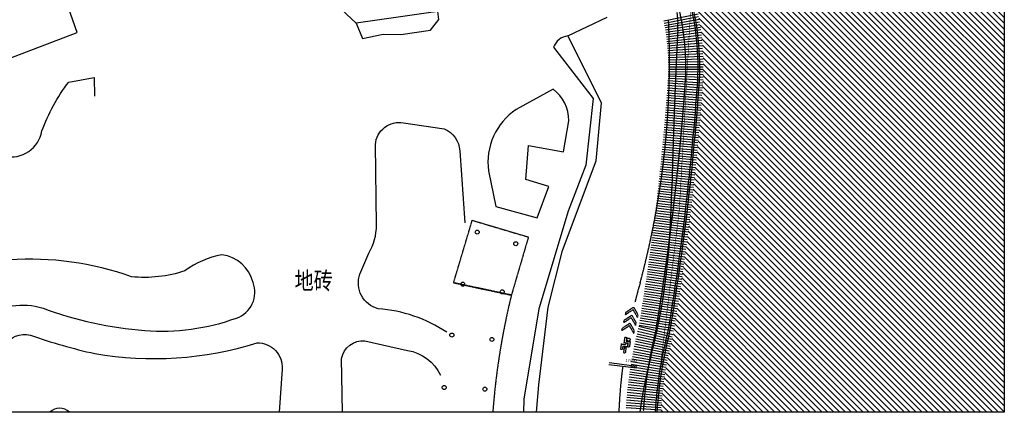
# Model space of a CAD drawing. Units: millimetres. Extents: x 498471482 to 498684695, y 3068851541 to 3068918618.
# Drawn here: x 498527331 to 498583645, y 3068851576 to 3068874039 of the extents above; entities that cross this region are included whole.
import ezdxf
from ezdxf.enums import TextEntityAlignment as Align

# ---------------------------------------------------------------- set-up
doc = ezdxf.new("R2010")
doc.units = ezdxf.units.MM
doc.header["$LTSCALE"] = 10
doc.header["$MEASUREMENT"] = 0
for name, pattern in [('ACAD_ISO04W100', [30, 24, -3, 0, -3]), ('DASH', [0.35, 0.25, -0.1]), ('PHANTOM2', [31.75, 15.875, -3.175, 3.175, -3.175, 3.175, -3.175]), ('X5', [3, 2, -1])]:
    doc.linetypes.add(name, pattern=pattern)
for name, color, linetype in [('WL-中轴线', 1, 'ACAD_ISO04W100'), ('WL-五金构件', 1, 'Continuous'), ('WL-填充', 8, 'Continuous'), ('WL-水体', 140, 'DASH'), ('WL-用地红线', 210, 'PHANTOM2'), ('WL-非建筑资料', 27, 'Continuous')]:
    doc.layers.add(name, color=color, linetype=linetype)
doc.styles.add('HZ', font='rs.shx', dxfattribs={"width": 0.8, "bigfont": 'hztxt.shx'})
doc.styles.add('黑体', font='simhei_0.ttf')
doc.linetypes.add('444', pattern='A,4.5,[145,AAA.SHX,S=1,R=0,X=0,Y=1],4.5,-0.5,[146,AAA.SHX,S=1,R=0,X=0,Y=0],-0.5', length=10)

# ---------------------------------------------------------------- blocks, each defined once
blk = doc.blocks.new('2000')
at = {"layer": 'WL-填充'}
blk.add_lwpolyline([(0, 1000), (0, -1000)], dxfattribs=at)

msp = doc.modelspace()

# ---------------------------------------------------------------- hatches: boundary and pattern name
h = msp.add_hatch()
h.set_pattern_fill('ANSI31', color=251, scale=150)
h.set_pattern_definition([(135, (498537057, 3068890446.78), (-168.3798, -168.3798), [])])
edge = h.paths.add_edge_path(flags=17)
edge.add_arc((498537814, 3068900352), 3450, 339.1198, 345.0674)
edge.add_arc((498537815, 3068900353), 3450, 339.1247, 345.0526, ccw=False)
edge.add_arc((498544232, 3068898181), 3330, 163.5551, 163.5756)
edge = h.paths.add_edge_path()
edge.add_line((498505282, 3068851591), (498502773, 3068854353))
edge.add_line((498502773, 3068854353), (498499682, 3068859904))
edge.add_line((498499682, 3068859904), (498497042, 3068867382))
edge.add_line((498497042, 3068867382), (498496993, 3068887012))
edge.add_line((498496993, 3068887012), (498497063, 3068887387))
edge.add_line((498497063, 3068887387), (498504447, 3068888611))
edge.add_line((498504447, 3068888611), (498513052, 3068888937))
edge.add_line((498513052, 3068888937), (498512618, 3068893444))
edge.add_line((498512618, 3068893444), (498513309, 3068894324))
edge.add_line((498513309, 3068894324), (498532080, 3068901100))
edge.add_arc((498536240, 3068890109), 11752, 50.0565, 110.7355, ccw=False)
edge.add_arc((498529505, 3068886088), 19332, 22.9676, 42.3801, ccw=False)
edge.add_arc((498540673, 3068887796), 8834, 41.3485, 66.2694)
edge.add_arc((498540673, 3068887796), 8834, -3.6308, 66.2694, ccw=False)
edge.add_arc((498553059, 3068887121), 3572, 178.1476, 281.8397)
edge.add_arc((498556460, 3068875350), 8695, 40.532, 107.8714, ccw=False)
edge.add_arc((498550824, 3068871323), 15607, -2.9523, 38.321, ccw=False)
edge.add_arc((498565412, 3068870571), 1000, 356.0194, 357.0477, ccw=False)
edge.add_arc((498415801, 3068880982), 150973, 350.52889, 356.01935, ccw=False)
edge.add_arc((498588479, 3068850049), 24532, 165.626, 176.3967)
edge.add_line((498563996, 3068851591), (498583645, 3068851591))
edge.add_line((498583645, 3068851591), (498583645, 3068918568))
edge.add_line((498583645, 3068918568), (498471532, 3068918568))
edge.add_line((498471532, 3068918568), (498471532, 3068851591))
edge.add_line((498471532, 3068851591), (498505282, 3068851591))

# ---------------------------------------------------------------- linework, layer by layer
msp.add_lwpolyline([(498471532, 3068918568), (498583645, 3068918568), (498583645, 3068851591), (498471532, 3068851591)], close=True)
at = {"layer": 'WL-中轴线', "ltscale": 0.05}
for p, q in [((498561981, 3068857166), (498562014, 3068857309)), ((498562663, 3068857008), (498562696, 3068857150)), ((498561768, 3068856251), (498561801, 3068856393)), ((498561875, 3068856709), (498561908, 3068856851)), ((498562556, 3068856550), (498562590, 3068856692)), ((498561934, 3068855879), (498561890, 3068855571)), ((498561934, 3068855879), (498562052, 3068855862)), ((498562052, 3068855862), (498562022, 3068855652)), ((498562450, 3068856092), (498562483, 3068856234)), ((498561736, 3068855488), (498561694, 3068855191)), ((498561736, 3068855488), (498561994, 3068855452)), ((498561826, 3068855366), (498561799, 3068855176)), ((498561826, 3068855366), (498562080, 3068855330)), ((498561906, 3068855288), (498561864, 3068854994)), ((498561890, 3068855571), (498562126, 3068855538)), ((498561906, 3068855288), (498562011, 3068855273)), ((498562011, 3068855273), (498561969, 3068854979)), ((498562008, 3068855554), (498561994, 3068855452)), ((498562022, 3068855652), (498562246, 3068855620)), ((498562110, 3068855540), (498562080, 3068855330)), ((498562126, 3068855538), (498562097, 3068855328)), ((498562097, 3068855328), (498562203, 3068855313)), ((498562246, 3068855620), (498562203, 3068855313)), ((498561694, 3068855191), (498561799, 3068855176)), ((498561864, 3068854994), (498561969, 3068854979))]:
    msp.add_line(p, q, dxfattribs=at)
at = {"layer": 'WL-中轴线', "ltscale": 0.05, "flags": 128}
for points in [[(498562014, 3068857309), (498562440, 3068857593), (498562696, 3068857150)], [(498561875, 3068856709), (498562300, 3068856993), (498562556, 3068856550)], [(498561908, 3068856851), (498562333, 3068857135), (498562590, 3068856692)], [(498561981, 3068857166), (498562407, 3068857451), (498562663, 3068857008)], [(498561768, 3068856251), (498562194, 3068856535), (498562450, 3068856092)], [(498561801, 3068856393), (498562227, 3068856678), (498562483, 3068856234)]]:
    msp.add_lwpolyline(points, dxfattribs=at)
msp.add_lwpolyline([(498561818, 3068854197, 0.021163), (498561598, 3068851591, 0.021163)], format="xyb", dxfattribs=at)
at = {"layer": 'WL-中轴线', "ltscale": 0.05}
msp.add_circle((498562151, 3068855736), 88.1, dxfattribs=at)
for centre, radius, start, end in [((498550824, 3068871323), 14607, 357.0477, 38.2533), ((498515466, 3068871704), 49031, 344.975, 2.7295), ((498415801, 3068880982), 149973, 350.54509, 356.01937), ((498592483, 3068850290), 30912, 163.647, 165.7778), ((498588479, 3068850049), 25532, 165.7231, 176.3967)]:
    msp.add_arc(centre, radius, start, end, dxfattribs=at)
at = {"layer": 'WL-五金构件', "linetype": 'Continuous'}
for points in [[(498563796, 3068851604, -0.046944), (498564520, 3068856181, 0.023947), (498566210, 3068870515, 0.004487), (498566211, 3068870530, 0.182034), (498562912, 3068880875, 0.302709), (498553843, 3068883432, -0.487155), (498549289, 3068887245, 0.420916), (498541027, 3068896422, 0.407561)], [(498563697, 3068851610, -0.046902), (498564422, 3068856201, 0.02394), (498566110, 3068870522, 0.004487), (498566111, 3068870535, 0.182034), (498562834, 3068880813, 0.30278), (498553868, 3068883335, -0.487665), (498549189, 3068887251, 0.414666), (498541205, 3068896313, 0.404875)]]:
    msp.add_lwpolyline(points, format="xyb", dxfattribs=at)
at = {"layer": 'WL-水体'}
msp.add_lwpolyline([(498562800, 3068851591, -0.029273), (498563451, 3068854860, 0.036102), (498564325, 3068859577, 0.001791), (498564449, 3068860722, 0.008948), (498564468, 3068860952, 0.010577), (498564629, 3068864376, -0.004789), (498564896, 3068871940, -0.002177), (498564968, 3068873412, 0.00805), (498564983, 3068873811, 0.023301), (498564979, 3068873990, 0.008606), (498564935, 3068874474, 0.011643)], format="xyb", dxfattribs=at)
at = {"layer": 'WL-用地红线', "ltscale": 0.1, "const_width": 30, "elevation": -240353, "flags": 128}
msp.add_lwpolyline([(498563657, 3068851591), (498565054, 3068863121), (498565695, 3068874427, 0.198832), (498561112, 3068882224, 0.227387), (498552601, 3068883006), (498548825, 3068885397, 0.196327), (498543785, 3068899119, 0.271134), (498532080, 3068901100), (498513309, 3068894324), (498512618, 3068893444), (498513052, 3068888937), (498504447, 3068888611), (498497063, 3068887387), (498496993, 3068887012), (498497042, 3068867382), (498499682, 3068859904), (498502773, 3068854353), (498505282, 3068851591)], format="xyb", dxfattribs=at)
at = {"layer": 'WL-非建筑资料', "linetype": '444'}
for p, q in [((498551247, 3068874512), (498546566, 3068873847)), ((498558676, 3068873110), (498560924, 3068874189)), ((498560611, 3068869278), (498558676, 3068873110)), ((498560298, 3068865970), (498560611, 3068869278)), ((498558374, 3068860843), (498560298, 3068865970)), ((498557563, 3068857585), (498558374, 3068860843)), ((498557022, 3068853154), (498557563, 3068857585)), ((498556882, 3068851591), (498557022, 3068853154))]:
    msp.add_line(p, q, dxfattribs=at)
at = {"layer": 'WL-非建筑资料', "linetype": 'X5'}
for p, q in [((498552146, 3068858987), (498553214, 3068862562)), ((498553214, 3068862562), (498556427, 3068861604)), ((498556427, 3068861604), (498555454, 3068858282)), ((498555454, 3068858282), (498552146, 3068858987)), ((498552146, 3068858987), (498555454, 3068858282))]:
    msp.add_line(p, q, dxfattribs=at)
at = {"layer": 'WL-非建筑资料', "linetype": 'Continuous'}
for p, q in [((498562612, 3068854096), (498561025, 3068854298)), ((498562625, 3068854195), (498561038, 3068854398))]:
    msp.add_line(p, q, dxfattribs=at)
at = {"layer": 'WL-非建筑资料', "flags": 128}
for points in [[(498521212, 3068869851), (498523752, 3068870688), (498530614, 3068873300), (498529737, 3068875816)], [(498544871, 3068875437), (498546566, 3068873847), (498546934, 3068872970), (498548126, 3068873217), (498549136, 3068873196), (498550833, 3068873449), (498551300, 3068874044), (498551247, 3068874512)]]:
    msp.add_lwpolyline(points, dxfattribs=at)
for points in [[(498558676, 3068873110, 0.288076), (498557868, 3068872461), (498560126, 3068869522), (498559720, 3068865714), (498558700, 3068863079), (498557030, 3068857491), (498556167, 3068852325), (498556155, 3068851591)], [(498523485, 3068866222), (498526472, 3068866226, 0.425336), (498528603, 3068867672, -0.076287), (498530136, 3068870465), (498531590, 3068870731), (498531606, 3068869656)], [(498551754, 3068856159, 0.131421), (498547836, 3068857497, -0.442911), (498546794, 3068859478), (498547294, 3068860687, 0.132204), (498547741, 3068862288), (498547673, 3068866898, -0.443753), (498549282, 3068868139), (498551615, 3068867802, -0.280154), (498552502, 3068866543), (498552799, 3068862414)], [(498524726, 3068851591, 0.108226), (498525748, 3068852584), (498526129, 3068853856), (498526476, 3068855357, -0.348328), (498527945, 3068855991, 0.030604), (498531625, 3068854938, 0.118471), (498540905, 3068855545, -0.44867), (498542338, 3068854048), (498542170, 3068851591)], [(498545785, 3068851591), (498545744, 3068854650, -0.392432), (498547079, 3068855667), (498549504, 3068855122, -0.245667), (498551404, 3068853696)], [(498530172, 3068851591, 0.391377), (498529054, 3068851591)]]:
    msp.add_lwpolyline(points, format="xyb", dxfattribs=at)
for points in [[(498558738, 3068868251, 0.242337), (498557835, 3068870069), (498555728, 3068868906, 0.283376), (498554141, 3068865387), (498554562, 3068863342), (498556926, 3068862701), (498557596, 3068864503), (498556273, 3068864891), (498556428, 3068866839), (498558436, 3068866477)], [(498522831, 3068853596, 1.002353), (498524532, 3068854295, -0.198185), (498525247, 3068856976, -0.240792), (498528664, 3068857531, 0.069753), (498534479, 3068856254, 0.105708), (498539730, 3068856968, 0.425313), (498540676, 3068859006, 0.310366), (498538893, 3068860585, 0.115649), (498536778, 3068859670, -0.106684), (498533724, 3068859331, 0.103654), (498526748, 3068860295, 0.279008), (498522789, 3068856177)]]:
    msp.add_lwpolyline(points, format="xyb", close=True, dxfattribs=at)
at = {"layer": 'WL-非建筑资料', "linetype": 'Continuous'}
for centre in [(498553499, 3068861884), (498555704, 3068861220), (498552673, 3068858908), (498554929, 3068858469), (498552047, 3068855996), (498554336, 3068855743), (498551608, 3068852996), (498553936, 3068852901)]:
    msp.add_circle(centre, 115, dxfattribs=at)
at = {"layer": 'WL-非建筑资料', "linetype": 'X5'}
msp.add_arc((498595198, 3068848535), 40922, 166.2219, 175.7179, dxfattribs=at)

# ---------------------------------------------------------------- block references
at = {"layer": 'WL-填充'}
for p, rotation in [((498565151, 3068874171), 101.240740810385), ((498565178, 3068874031), 100.6837548754157), ((498565203, 3068873891), 100.1267689404463), ((498565228, 3068873752), 99.56978300547678), ((498565251, 3068873611), 99.0127970705074), ((498565272, 3068873471), 98.45581113553801), ((498565292, 3068873331), 97.89882520056861), ((498565311, 3068873190), 97.34183926559922), ((498565329, 3068873049), 96.78485333062983), ((498565345, 3068872908), 96.22786739566037), ((498565359, 3068872767), 95.67088146069105), ((498565373, 3068872625), 95.11389552572159), ((498565385, 3068872484), 94.55690959075227), ((498565395, 3068872342), 93.9999236557828), ((498565405, 3068872200), 93.4429377208134), ((498565412, 3068872059), 92.88595178584401), ((498565419, 3068871917), 92.32896585087462), ((498565424, 3068871775), 91.77197991590522), ((498565428, 3068871633), 91.21499398093583), ((498565429, 3068871065), 88.9870502410582), ((498565430, 3068871491), 90.65800804596645), ((498565431, 3068871349), 90.10102211099698), ((498565430, 3068871207), 89.5440361760276), ((498565406, 3068870497), 85.9912590826045), ((498565415, 3068870639), 87.31609243615), ((498565421, 3068870781), 87.8730783711194), ((498565425, 3068870923), 88.43006430608878), ((498565366, 3068869931), 85.77425931179549), ((498565376, 3068870073), 85.82850925449773), ((498565386, 3068870214), 85.88275919720003), ((498565396, 3068870356), 85.93700913990226), ((498565323, 3068869365), 85.55725954098652), ((498565334, 3068869506), 85.61150948368878), ((498565344, 3068869648), 85.665759426391), ((498565355, 3068869789), 85.72000936909326), ((498565278, 3068868798), 85.34025977017752), ((498565289, 3068868940), 85.39450971287977), ((498565300, 3068869081), 85.44875965558201), ((498565312, 3068869223), 85.5030095982843), ((498565230, 3068868232), 85.12325999936857), ((498565242, 3068868374), 85.17750994207081), ((498565254, 3068868515), 85.23175988477306), ((498565266, 3068868657), 85.28600982747528), ((498565181, 3068867666), 84.90626022855957), ((498565194, 3068867808), 84.9605101712618), ((498565206, 3068867949), 85.01476011396403), ((498565218, 3068868091), 85.06901005666634), ((498565130, 3068867101), 84.6892604577506), ((498565143, 3068867242), 84.74351040045285), ((498565156, 3068867384), 84.79776034315509), ((498565168, 3068867525), 84.85201028585732), ((498565076, 3068866535), 84.4722606869416), ((498565090, 3068866677), 84.52651062964385), ((498565103, 3068866818), 84.58076057234608), ((498565116, 3068866959), 84.63501051504832), ((498565020, 3068865970), 84.25526091613263), ((498565034, 3068866111), 84.30951085883488), ((498565048, 3068866253), 84.36376080153711), ((498565062, 3068866394), 84.41801074423937), ((498564962, 3068865405), 84.03826114532363), ((498564977, 3068865546), 84.09251108802587), ((498564991, 3068865687), 84.14676103072811), ((498565006, 3068865829), 84.20101097343034), ((498564902, 3068864840), 83.82126137451462), ((498564917, 3068864981), 83.87551131721692), ((498564932, 3068865123), 83.92976125991916), ((498564947, 3068865264), 83.98401120262139), ((498564840, 3068864276), 83.60426160370568), ((498564856, 3068864417), 83.65851154640791), ((498564871, 3068864558), 83.71276148911014), ((498564887, 3068864699), 83.76701143181239), ((498564776, 3068863711), 83.38726183289667), ((498564792, 3068863852), 83.44151177559895), ((498564808, 3068863993), 83.4957617183012), ((498564824, 3068864134), 83.55001166100342), ((498564709, 3068863147), 83.1702620620877), ((498564726, 3068863288), 83.22451200478996), ((498564743, 3068863429), 83.27876194749219), ((498564759, 3068863570), 83.33301189019443), ((498564641, 3068862583), 82.9532622912787), ((498564658, 3068862724), 83.00751223398093), ((498564675, 3068862865), 83.06176217668322), ((498564692, 3068863006), 83.11601211938547), ((498564570, 3068862020), 82.73626252046974), ((498564588, 3068862161), 82.79051246317198), ((498564605, 3068862302), 82.84476240587422), ((498564623, 3068862442), 82.89901234857645), ((498564497, 3068861456), 82.51926274966073), ((498564515, 3068861597), 82.57351269236298), ((498564534, 3068861738), 82.62776263506527), ((498564552, 3068861879), 82.68201257776751), ((498564403, 3068860753), 82.24801303614953), ((498564422, 3068860893), 82.30226297885179), ((498564441, 3068861034), 82.35651292155401), ((498564460, 3068861175), 82.41076286425627), ((498564478, 3068861316), 82.4650128069585), ((498564325, 3068860190), 82.03101326534053), ((498564345, 3068860331), 82.08526320804278), ((498564364, 3068860471), 82.13951315074502), ((498564384, 3068860612), 82.19376309344725), ((498564245, 3068859628), 81.81401349453158), ((498564265, 3068859768), 81.86826343723381), ((498564285, 3068859909), 81.92251337993606), ((498564305, 3068860049), 81.97676332263829), ((498564163, 3068859066), 81.59701372372257), ((498564184, 3068859206), 81.65126366642481), ((498564205, 3068859347), 81.70551360912704), ((498564225, 3068859487), 81.7597635518293), ((498564079, 3068858504), 81.38001395291356), ((498564101, 3068858644), 81.43426389561586), ((498564122, 3068858785), 81.48851383831808), ((498564143, 3068858925), 81.54276378102033), ((498563993, 3068857942), 81.1630141821046), ((498564015, 3068858083), 81.21726412480685), ((498564036, 3068858223), 81.27151406750909), ((498564058, 3068858363), 81.32576401021133), ((498563905, 3068857381), 80.9460144112956), ((498563927, 3068857522), 81.00026435399788), ((498563949, 3068857662), 81.05451429670012), ((498563971, 3068857802), 81.10876423940236), ((498563814, 3068856821), 80.72901464048664), ((498563837, 3068856961), 80.78326458318888), ((498563860, 3068857101), 80.83751452589112), ((498563882, 3068857241), 80.89176446859335), ((498563715, 3068856262), 75.91736589453579), ((498563745, 3068856400), 80.56626481237987), ((498563768, 3068856540), 80.62051475508217), ((498563791, 3068856680), 80.67476469778441), ((498563583, 3068855709), 77.19200368602647), ((498563615, 3068855848), 76.87334423815382), ((498563647, 3068855986), 76.55468479028114), ((498563681, 3068856124), 76.23602534240847), ((498563463, 3068855154), 78.46664147751719), ((498563492, 3068855293), 78.14798202964451), ((498563521, 3068855432), 77.82932258177183), ((498563552, 3068855571), 77.51066313389916), ((498563356, 3068854596), 79.7412792690079), ((498563381, 3068854736), 79.42261982113523), ((498563408, 3068854875), 79.10396037326254), ((498563435, 3068855015), 78.78530092538986), ((498563261, 3068854036), 81.01591706049858), ((498563283, 3068854176), 80.6972576126259), ((498563307, 3068854317), 80.37859816475323), ((498563331, 3068854456), 80.05993871688055), ((498563178, 3068853474), 82.2905548519893), ((498563198, 3068853615), 81.97189540411664), ((498563218, 3068853756), 81.65323595624395), ((498563239, 3068853896), 81.33457650837127), ((498563108, 3068852911), 83.56519264347999), ((498563125, 3068853052), 83.24653319560731), ((498563142, 3068853193), 82.92787374773464), ((498563160, 3068853334), 82.60921429986195), ((498563064, 3068852487), 84.52117098709802), ((498563078, 3068852628), 84.20251153922536), ((498563093, 3068852769), 83.88385209135267), ((498563016, 3068851921), 85.79580877858872), ((498563027, 3068852063), 85.47714933071603), ((498563039, 3068852204), 85.15848988284336), ((498563051, 3068852346), 84.83983043497071), ((498563006, 3068851779), 86.11446822646138)]:
    msp.add_blockref('2000', p, dxfattribs=dict(at, rotation=rotation))

# ---------------------------------------------------------------- texts
at = {"layer": 'WL-中轴线', "ltscale": 0.05, "style": '黑体'}
msp.add_text('1700M', height=158.6, rotation=353.0211, dxfattribs=at).set_placement((498561971, 3068854481))
at = {"layer": 'WL-非建筑资料', "style": 'HZ', "width": 0.8}
msp.add_text('地砖', height=1000, dxfattribs=at).set_placement((498544145, 3068858977), align=Align.MIDDLE)

doc.saveas('drawing.dxf')
